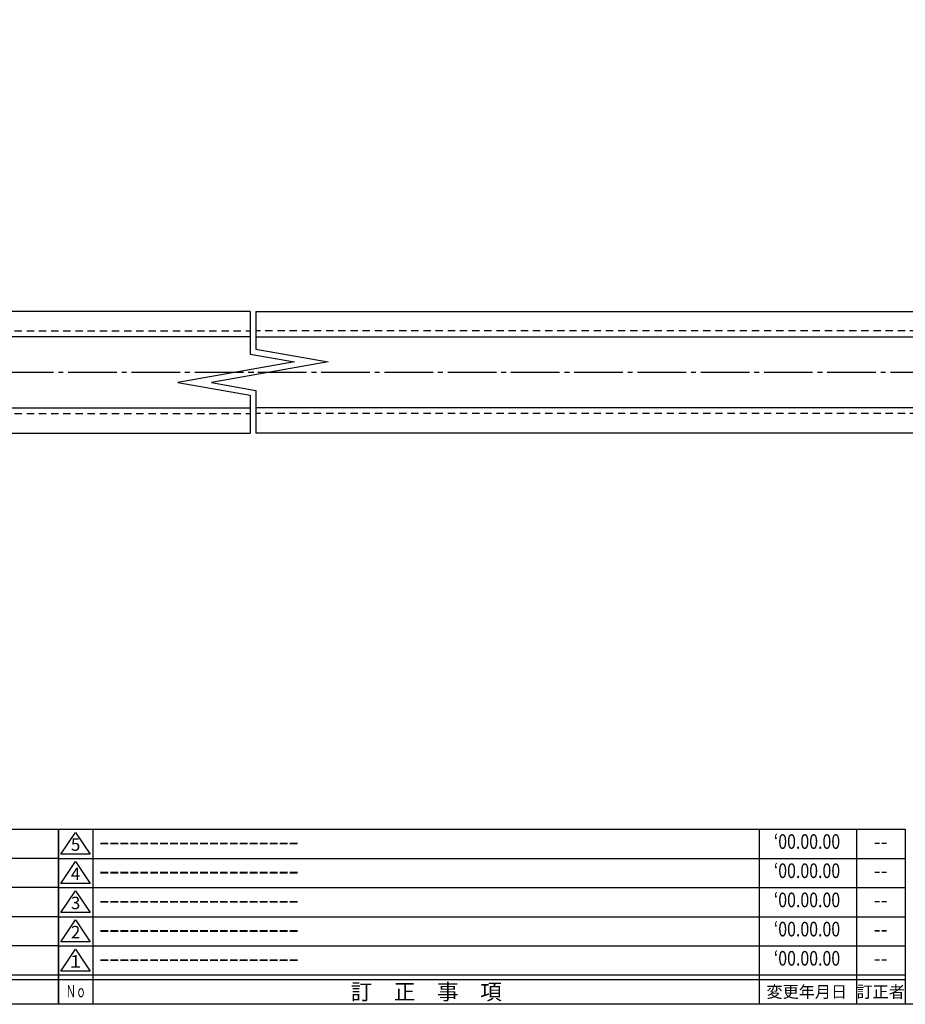
# Model space of a CAD drawing. Units: inches. Extents: x 1113 to 1920, y 262 to 822.
# Drawn here: x 1533 to 1715, y 262 to 464 of the extents above; entities that cross this region are included whole.
import ezdxf
from ezdxf.enums import TextEntityAlignment as Align

# ---------------------------------------------------------------- set-up
doc = ezdxf.new("R2010")
doc.units = ezdxf.units.IN
doc.header["$MEASUREMENT"] = 0
doc.linetypes.add('CENS', pattern=[13, 10, -1, 1, -1])
doc.linetypes.add('HIDS', pattern=[2.5, 1.5, -1])
for name, color, linetype in [('01-下書線', 251, 'Continuous'), ('02-実線-1', 7, 'Continuous'), ('04-破線-1', 5, 'HIDS'), ('06-中心線', 1, 'CENS'), ('図枠', 7, 'Continuous'), ('図枠-名称', 254, 'Continuous'), ('図枠-文字', 4, 'Continuous'), ('図枠-細線', 251, 'Continuous')]:
    doc.layers.add(name, color=color, linetype=linetype)
doc.styles.add('STD', font='TXT.shx', dxfattribs={"bigfont": 'bigfont.shx'})

# ---------------------------------------------------------------- blocks, each defined once
blk = doc.blocks.new('A$C503D392F')
at = {"layer": '図枠', "color": 7}
for p, q in [((7.35, 35.76), (7.35, -0.24)), ((144.35, 35.76), (144.35, -0.24)), ((164.35, 35.76), (164.35, -0.24)), ((174.35, 5.76), (0.35, 5.76))]:
    blk.add_line(p, q, dxfattribs=at)
at = {"layer": '図枠'}
blk.add_lwpolyline([(0.35, 35.76), (174.35, 35.76), (174.35, -0.24), (0.35, -0.24)], close=True, dxfattribs=at)
at = {"layer": '図枠-細線', "color": 251}
for p, q in [((0.83, 30.6), (3.83, 35.1)), ((3.83, 35.1), (6.83, 30.6)), ((6.83, 30.6), (0.83, 30.6)), ((0.35, 29.76), (174.35, 29.76)), ((0.83, 24.6), (3.83, 29.1)), ((3.83, 29.1), (6.83, 24.6)), ((6.83, 24.6), (0.83, 24.6)), ((0.35, 23.76), (174.35, 23.76)), ((0.83, 18.6), (3.83, 23.1)), ((3.83, 23.1), (6.83, 18.6)), ((6.83, 18.6), (0.83, 18.6)), ((0.35, 17.76), (174.35, 17.76)), ((0.83, 12.6), (3.83, 17.1)), ((3.83, 17.1), (6.83, 12.6)), ((6.83, 12.6), (0.83, 12.6)), ((0.35, 11.76), (174.35, 11.76)), ((0.83, 6.6), (3.83, 11.1)), ((3.83, 11.1), (6.83, 6.6)), ((6.83, 6.6), (0.83, 6.6)), ((174.35, 4.76), (0.35, 4.76))]:
    blk.add_line(p, q, dxfattribs=at)
at = {"layer": '図枠-文字', "color": 4, "style": 'STD'}
for s, p in [('5', (3.84, 32.26)), ('4', (3.84, 26.26)), ('3', (3.84, 20.26)), ('2', (3.84, 14.26)), ('１', (3.84, 8.26))]:
    blk.add_text(s, height=2.55, dxfattribs=at).set_placement(p, align=Align.MIDDLE)
for s, height, p in [('訂\u3000正\u3000事\u3000項', 3.25, (75.9, 2.33)), ('変更年月日', 2.432, (154.11, 2.33)), ('訂正者', 2.432, (169.3, 2.33))]:
    blk.add_text(s, height=height, dxfattribs=at).set_placement(p, align=Align.MIDDLE_CENTER)
at = {"layer": '図枠-文字', "color": 4, "style": 'STD', "width": 0.862069}
blk.add_text('Ｎｏ', height=2.5, dxfattribs=at).set_placement((1.83, 1.21), (6, 1.21), align=Align.FIT)
blk = doc.blocks.new('A$C337F4ABC')
for p, q in [((7.2, 36.81), (7.2, 0.81)), ((51.29, 36.81), (51.29, 0.81)), ((84.36, 36.81), (84.36, 0.81)), ((139.47, 36.81), (139.47, 0.81)), ((150.49, 36.81), (150.49, 0.81)), ((198.99, 6.81), (-0.51, 6.81))]:
    blk.add_line(p, q)
for centre in [(3.34, 33.81), (3.34, 27.81), (3.34, 21.81), (3.34, 15.81), (3.34, 9.81)]:
    blk.add_circle(centre, 2.75)
at = {"layer": '図枠'}
blk.add_lwpolyline([(-0.51, 36.81), (198.99, 36.81), (198.99, 0.81), (-0.51, 0.81)], close=True, dxfattribs=at)
at = {"layer": '図枠-細線'}
for p, q in [((198.99, 30.81), (-0.51, 30.81)), ((198.99, 24.81), (-0.51, 24.81)), ((198.99, 18.81), (-0.51, 18.81)), ((198.99, 12.81), (-0.51, 12.81)), ((198.99, 5.81), (-0.51, 5.81))]:
    blk.add_line(p, q, dxfattribs=at)
at = {"layer": '図枠-文字', "style": 'STD'}
for s, p in [('部 品 名', (27.66, 3.56)), ('材\u3000質', (67.85, 3.56)), ('仕\u3000\u3000上', (112.41, 3.56)), ('数量', (144.96, 3.56)), ('備\u3000\u3000考', (174.35, 3.56))]:
    blk.add_text(s, height=3.25, dxfattribs=at).set_placement(p, align=Align.MIDDLE)
at = {"layer": '図枠-文字', "color": 4, "style": 'STD', "width": 0.950181}
blk.add_text('Ｎｏ', height=2.5, dxfattribs=at).set_placement((1.12, 1.93), (5.71, 1.93), align=Align.FIT)

msp = doc.modelspace()

# ---------------------------------------------------------------- linework, layer by layer
at = {"layer": '01-下書線', "linetype": 'Continuous'}
for p, q in [((1580.052, 404.274), (1580.052, 395.502)), ((1581.252, 404.274), (1581.252, 396.509)), ((1580.052, 395.502), (1589.196, 393.89)), ((1581.252, 396.509), (1596.107, 393.89)), ((1589.196, 393.89), (1565.196, 389.658)), ((1596.107, 393.89), (1572.107, 389.658)), ((1565.196, 389.658), (1580.052, 387.039)), ((1572.107, 389.658), (1581.252, 388.045)), ((1580.052, 387.039), (1580.052, 379.274)), ((1581.252, 388.045), (1581.252, 379.274))]:
    msp.add_line(p, q, dxfattribs=at)
at = {"layer": '01-下書線'}
msp.add_point((1580.652, 391.774), dxfattribs=at)
at = {"layer": '02-実線-1'}
for points in [[(1580.052, 404.274), (1267.152, 404.274), (1266.652, 403.774), (1266.652, 379.774), (1267.152, 379.274), (1580.052, 379.274)], [(1581.252, 404.274), (1894.152, 404.274), (1894.652, 403.774), (1894.652, 379.774), (1894.152, 379.274), (1581.252, 379.274)], [(1580.052, 399.074), (1266.652, 399.074), (1266.652, 384.474), (1580.052, 384.474)], [(1581.252, 399.074), (1894.652, 399.074), (1894.652, 384.474), (1581.252, 384.474)]]:
    msp.add_lwpolyline(points, dxfattribs=at)
at = {"layer": '04-破線-1'}
for p, q in [((1266.652, 400.274), (1580.052, 400.274)), ((1894.652, 400.274), (1581.252, 400.274)), ((1266.652, 383.274), (1580.052, 383.274)), ((1894.652, 383.274), (1581.252, 383.274))]:
    msp.add_line(p, q, dxfattribs=at)
at = {"layer": '06-中心線'}
msp.add_line((1256.652, 391.774), (1904.652, 391.774), dxfattribs=at)
at = {"layer": '図枠'}
msp.add_lwpolyline([(1112.69, 821.84), (1919.69, 821.84), (1919.69, 261.84), (1112.69, 261.84)], close=True, dxfattribs=at)

# ---------------------------------------------------------------- block references
for name, p in [('A$C337F4ABC', (1341.704, 261.032)), ('A$C503D392F', (1540.337, 262.081))]:
    msp.add_blockref(name, p, dxfattribs=at)

# ---------------------------------------------------------------- texts
at = {"layer": '図枠-名称', "style": 'STD', "width": 0.8}
for p in [(1694.485, 294.907), (1694.485, 288.907), (1694.485, 282.907), (1694.485, 276.907), (1694.485, 270.907)]:
    msp.add_text('‘00.00.00', height=3, dxfattribs=at).set_placement(p, align=Align.MIDDLE)
at = {"layer": '図枠-名称', "style": 'STD'}
for p in [(1549.049, 294.907), (1549.049, 288.907), (1549.049, 282.907), (1549.049, 276.907), (1549.049, 270.907)]:
    msp.add_text('ｰｰｰｰｰｰｰｰｰｰｰｰｰｰｰｰｰｰｰｰ', height=3, dxfattribs=at).set_placement(p, align=Align.MIDDLE_LEFT)
for p in [(1709.617, 294.907), (1709.617, 288.907), (1709.617, 282.907), (1709.617, 276.907), (1709.617, 270.907)]:
    msp.add_text('--', height=3, dxfattribs=at).set_placement(p, align=Align.MIDDLE)

doc.saveas('drawing.dxf')
